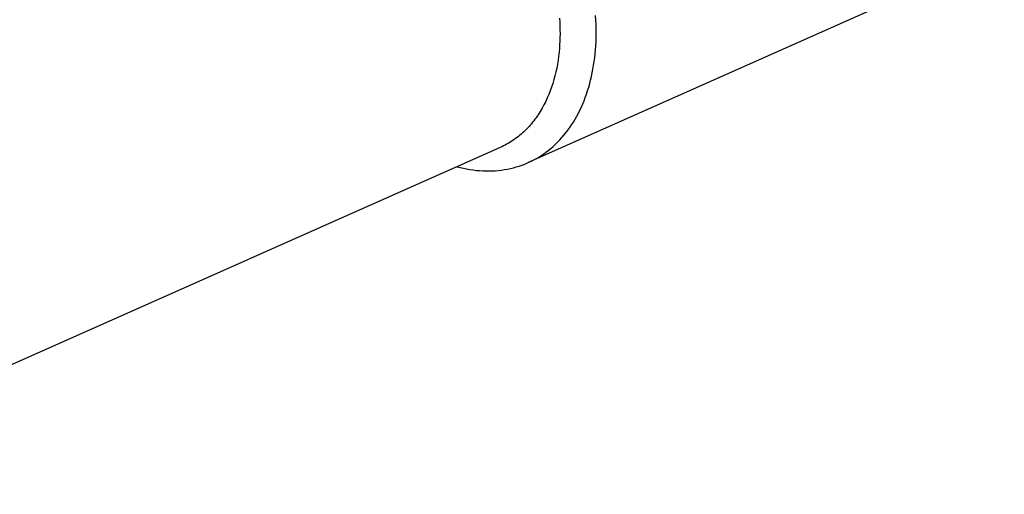
# Model space of a CAD drawing. Units: millimetres. Extents: x -533 to 388, y -433 to 370.
# Drawn here: x -350 to -269, y -341 to -301 of the extents above; entities that cross this region are included whole.
import ezdxf

# ---------------------------------------------------------------- set-up
doc = ezdxf.new("R2010")
doc.units = ezdxf.units.MM
doc.header["$MEASUREMENT"] = 0
doc.layers.add('Make2D$visible$lines', color=7, linetype='Continuous', true_color=0x000000)

msp = doc.modelspace()

# ---------------------------------------------------------------- linework, layer by layer
at = {"layer": 'Make2D$visible$lines', "color": 7, "true_color": 0xffffff}
for p, q in [((-269.147, -295.699), (-308.475, -313.215)), ((-305.898, -301.28), (-305.878, -301.608)), ((-305.878, -301.608), (-305.864, -301.931)), ((-302.889, -301.427), (-302.911, -301.054)), ((-302.873, -301.796), (-302.889, -301.427)), ((-302.865, -302.16), (-302.873, -301.796)), ((-305.864, -301.931), (-305.856, -302.25)), ((-305.855, -302.564), (-305.859, -302.874)), ((-305.856, -302.25), (-305.855, -302.564)), ((-302.869, -302.871), (-302.864, -302.518)), ((-302.864, -302.518), (-302.865, -302.16)), ((-305.869, -303.178), (-305.885, -303.477)), ((-305.859, -302.874), (-305.869, -303.178)), ((-302.898, -303.56), (-302.88, -303.218)), ((-302.88, -303.218), (-302.869, -302.871)), ((-305.935, -304.099), (-305.973, -304.425)), ((-305.905, -303.772), (-305.935, -304.099)), ((-305.885, -303.477), (-305.905, -303.772)), ((-302.988, -304.541), (-302.952, -304.219)), ((-302.952, -304.219), (-302.923, -303.895)), ((-302.923, -303.895), (-302.898, -303.56)), ((-306.017, -304.751), (-306.069, -305.076)), ((-305.973, -304.425), (-306.017, -304.751)), ((-303.076, -305.174), (-303.029, -304.859)), ((-303.029, -304.859), (-302.988, -304.541)), ((-306.198, -305.72), (-306.274, -306.039)), ((-306.13, -305.399), (-306.198, -305.72)), ((-306.069, -305.076), (-306.13, -305.399)), ((-303.254, -306.096), (-303.189, -305.792)), ((-303.189, -305.792), (-303.13, -305.485)), ((-303.13, -305.485), (-303.076, -305.174)), ((-306.45, -306.668), (-306.551, -306.977)), ((-306.358, -306.355), (-306.45, -306.668)), ((-306.274, -306.039), (-306.358, -306.355)), ((-303.401, -306.691), (-303.324, -306.395)), ((-303.324, -306.395), (-303.254, -306.096)), ((-306.66, -307.282), (-306.778, -307.582)), ((-306.551, -306.977), (-306.66, -307.282)), ((-303.664, -307.551), (-303.571, -307.269)), ((-303.571, -307.269), (-303.483, -306.982)), ((-303.483, -306.982), (-303.401, -306.691)), ((-307.039, -308.167), (-307.182, -308.45)), ((-306.904, -307.877), (-307.039, -308.167)), ((-306.778, -307.582), (-306.904, -307.877)), ((-303.978, -308.369), (-303.868, -308.101)), ((-303.868, -308.101), (-303.763, -307.828)), ((-303.763, -307.828), (-303.664, -307.551)), ((-307.493, -308.998), (-307.576, -309.13)), ((-307.333, -308.727), (-307.493, -308.998)), ((-307.182, -308.45), (-307.333, -308.727)), ((-304.34, -309.141), (-304.214, -308.889)), ((-304.214, -308.889), (-304.093, -308.631)), ((-304.093, -308.631), (-303.978, -308.369)), ((-308.117, -309.883), (-308.214, -310.001)), ((-308.022, -309.763), (-308.117, -309.883)), ((-307.928, -309.64), (-308.022, -309.763)), ((-307.837, -309.516), (-307.928, -309.64)), ((-307.748, -309.389), (-307.837, -309.516)), ((-307.661, -309.26), (-307.748, -309.389)), ((-307.576, -309.13), (-307.661, -309.26)), ((-304.897, -310.094), (-304.75, -309.864)), ((-304.75, -309.864), (-304.608, -309.629)), ((-304.608, -309.629), (-304.472, -309.387)), ((-304.472, -309.387), (-304.34, -309.141)), ((-308.837, -310.662), (-308.947, -310.763)), ((-308.728, -310.557), (-308.837, -310.662)), ((-308.622, -310.451), (-308.728, -310.557)), ((-308.517, -310.342), (-308.622, -310.451)), ((-308.414, -310.231), (-308.517, -310.342)), ((-308.313, -310.117), (-308.414, -310.231)), ((-308.214, -310.001), (-308.313, -310.117)), ((-305.532, -310.953), (-305.366, -310.747)), ((-305.366, -310.747), (-305.205, -310.536)), ((-305.205, -310.536), (-305.048, -310.318)), ((-305.048, -310.318), (-304.897, -310.094)), ((-310.013, -311.56), (-310.139, -311.634)), ((-309.888, -311.482), (-310.013, -311.56)), ((-309.765, -311.401), (-309.888, -311.482)), ((-309.643, -311.318), (-309.765, -311.401)), ((-309.523, -311.232), (-309.643, -311.318)), ((-309.404, -311.144), (-309.523, -311.232)), ((-309.287, -311.053), (-309.404, -311.144)), ((-309.172, -310.959), (-309.287, -311.053)), ((-309.059, -310.862), (-309.172, -310.959)), ((-308.947, -310.763), (-309.059, -310.862)), ((-306.242, -311.712), (-306.058, -311.532)), ((-306.058, -311.532), (-305.878, -311.345)), ((-305.878, -311.345), (-305.703, -311.152)), ((-305.703, -311.152), (-305.532, -310.953)), ((-310.789, -311.966), (-375.347, -340.635)), ((-310.656, -311.905), (-310.789, -311.966)), ((-310.525, -311.842), (-310.656, -311.905)), ((-310.395, -311.776), (-310.525, -311.842)), ((-310.266, -311.706), (-310.395, -311.776)), ((-310.139, -311.634), (-310.266, -311.706)), ((-307.225, -312.511), (-307.02, -312.365)), ((-307.02, -312.365), (-306.82, -312.212)), ((-306.82, -312.212), (-306.623, -312.052)), ((-306.623, -312.052), (-306.43, -311.885)), ((-306.43, -311.885), (-306.242, -311.712)), ((-308.53, -313.239), (-308.304, -313.136)), ((-308.304, -313.136), (-308.081, -313.025)), ((-308.081, -313.025), (-307.862, -312.907)), ((-307.862, -312.907), (-307.646, -312.782)), ((-307.646, -312.782), (-307.434, -312.65)), ((-307.434, -312.65), (-307.225, -312.511)), ((-314.377, -313.559), (-314.107, -313.628)), ((-314.107, -313.628), (-313.838, -313.689)), ((-313.838, -313.689), (-313.569, -313.743)), ((-313.569, -313.743), (-313.302, -313.789)), ((-313.302, -313.789), (-313.035, -313.827)), ((-313.035, -313.827), (-312.769, -313.859)), ((-312.769, -313.859), (-312.504, -313.882)), ((-312.504, -313.882), (-312.241, -313.899)), ((-312.241, -313.899), (-311.979, -313.907)), ((-311.979, -313.907), (-311.718, -313.908)), ((-311.718, -313.908), (-311.46, -313.902)), ((-311.46, -313.902), (-311.203, -313.888)), ((-311.203, -313.888), (-310.948, -313.867)), ((-310.948, -313.867), (-310.695, -313.838)), ((-310.695, -313.838), (-310.444, -313.801)), ((-310.444, -313.801), (-310.196, -313.757)), ((-310.196, -313.757), (-309.95, -313.705)), ((-309.95, -313.705), (-309.706, -313.646)), ((-309.706, -313.646), (-309.465, -313.58)), ((-309.465, -313.58), (-309.227, -313.506)), ((-309.227, -313.506), (-308.992, -313.424)), ((-308.992, -313.424), (-308.759, -313.335)), ((-308.759, -313.335), (-308.53, -313.239))]:
    msp.add_line(p, q, dxfattribs=at)

doc.saveas('drawing.dxf')
